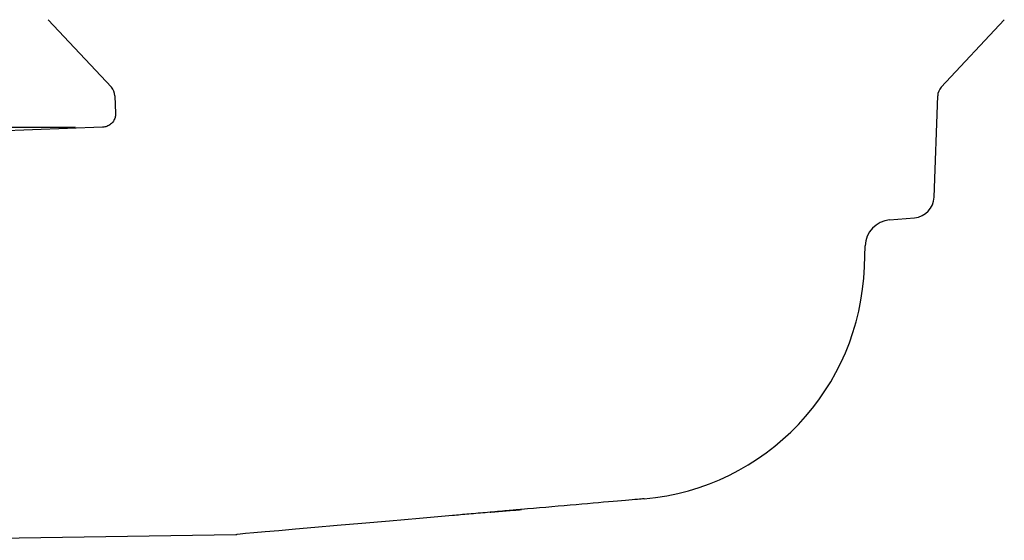
# Model space of a CAD drawing. Units: millimetres. Extents: x 18 to 1161, y 19 to 821.
# Drawn here: x 737 to 921, y 197 to 294 of the extents above; entities that cross this region are included whole.
import ezdxf

# ---------------------------------------------------------------- set-up
doc = ezdxf.new("R2010")
doc.units = ezdxf.units.MM
doc.header["$LTSCALE"] = 4
doc.layers.add('DIMS', color=134, linetype='Continuous')
doc.styles.add('SLDTEXTSTYLE0', font='TXT', dxfattribs={"width": 0.605})
doc.dimstyles.new('SLDDIMSTYLE4', dxfattribs={"dimtxt": 14, "dimasz": 15.8496, "dimexe": 0, "dimexo": 0.0625, "dimgap": 3.5, "dimtad": 0, "dimtih": 1, "dimtoh": 1, "dimdec": 0, "dimrnd": 1e-09, "dimzin": 12, "dimdsep": 46, "dimtxsty": 'SLDTEXTSTYLE0', "dimblk1": 'NONE', "dimblk2": 'NONE', "dimsah": 1, "dimcen": 0.09, "dimadec": 0, "dimazin": 3, "dimtfac": 1, "dimtdec": 3, "dimtofl": 0, "dimtmove": 0, "dimatfit": 3, "dimldrblk": 'NONE', "dimfxl": 0, "dimfrac": 2, "dimtolj": 1, "dimtzin": 12, "dimarcsym": 0})

# ---------------------------------------------------------------- blocks, each defined once
blk = doc.blocks.new('_D_3')
at = {"layer": 'DIMS'}
for p, q in [((648.23, 255.09), (668.23, 273.65)), ((668.23, 273.65), (747.76, 273.65)), ((648.23, 255.09), (628.23, 255.09))]:
    blk.add_line(p, q, dxfattribs=at)
at = {"layer": 'DIMS', "insert": (606.84, 262.4), "char_height": 14, "attachment_point": 1, "style": 'SLDTEXTSTYLE0'}
blk.add_mtext('25', dxfattribs=at)
blk = doc.blocks.new('_NONE')

msp = doc.modelspace()

# ---------------------------------------------------------------- linework, layer by layer
at = {"color": 7, "linetype": 'Continuous', "lineweight": 25}
for p, q in [((742.715, 293.701), (754.467, 281.099)), ((909.206, 281.099), (920.958, 293.701)), ((755.137, 279.481), (755.25, 276.24)), ((907.878, 260.634), (908.536, 279.481)), ((752.843, 273.655), (707.506, 272.004)), ((899.583, 256.382), (904.229, 256.788)), ((894.885, 247.67), (895.022, 251.576)), ((709.479, 196.668), (777.698, 197.757))]:
    msp.add_line(p, q, dxfattribs=at)
at = {"color": 7, "linetype": 'Continuous', "lineweight": 25, "flags": 128}
for points in [[(853.835, 204.411), (853.798, 204.408), (853.689, 204.399), (853.508, 204.383), (853.255, 204.361), (852.931, 204.332), (852.538, 204.298), (852.078, 204.258), (851.551, 204.212), (850.961, 204.16), (850.31, 204.103), (849.6, 204.041), (848.834, 203.974), (848.016, 203.902), (847.148, 203.826), (846.235, 203.747), (845.279, 203.663), (844.285, 203.576), (843.257, 203.486), (842.198, 203.393), (841.114, 203.299), (840.008, 203.202), (838.886, 203.104), (837.751, 203.004), (836.608, 202.904), (835.462, 202.804), (834.317, 202.704), (833.178, 202.604), (832.05, 202.506), (830.938, 202.408)], [(818.054, 201.281), (811.933, 200.746), (806.306, 200.253), (801.177, 199.805), (796.551, 199.4), (792.429, 199.039), (788.817, 198.723), (785.715, 198.452), (783.127, 198.225), (781.054, 198.044), (779.498, 197.908), (778.46, 197.817), (777.941, 197.772), (777.876, 197.766)]]:
    msp.add_lwpolyline(points, dxfattribs=at)
at = {"color": 7, "linetype": 'Continuous', "lineweight": 25}
for centre, radius, start, end in [((752.638, 279.394), 2.5, 2, 43), ((911.034, 279.394), 2.5, 137, 178), ((903.88, 260.773), 4, 275, 358), ((900.019, 251.401), 5, 95, 178), ((849.913, 249.24), 45, 275, 357.99998), ((777.658, 200.256), 2.5, 270.93366, 275)]:
    msp.add_arc(centre, radius, start, end, dxfattribs=at)
for points, knots in [([(755.246, 276.24), (755.248, 276.141), (755.251, 275.932), (755.198, 275.607), (755.1, 275.269), (754.945, 274.934), (754.738, 274.619), (754.482, 274.335), (754.176, 274.085), (753.828, 273.884), (753.455, 273.745), (753.125, 273.67), (752.92, 273.663), (752.842, 273.661)], [0, 0, 0, 0, 0.0762385, 0.1597627, 0.2506145, 0.3447524, 0.4408793, 0.5381658, 0.6361009, 0.7427089, 0.8439176, 0.9402078, 1, 1, 1, 1]), ([(830.938, 202.408), (830.817, 202.398), (830.411, 202.362), (829.528, 202.285), (827.535, 202.111), (824.669, 201.86), (821.782, 201.607), (819.589, 201.415), (818.565, 201.326), (818.054, 201.281)], [0, 0, 0, 0, 0.02787752, 0.09340763, 0.20390803, 0.49018392, 0.76471909, 0.88237097, 1, 1, 1, 1]), ([(825.093, 201.925), (825.139, 201.928), (826.141, 201.995), (828.087, 202.161), (829.987, 202.326), (830.938, 202.408)], [0, 0, 0, 0, 0.0237827, 0.5118791, 1, 1, 1, 1])]:
    msp.add_open_spline(points, degree=3, knots=knots, dxfattribs=at)

# ---------------------------------------------------------------- dimensions: what is measured, and where the dimension line sits
at = {"layer": 'DIMS'}
dim = msp.add_ordinate_dim(feature_location=(752.842, 273.655), offset=(-124.609, -18.56), dtype=0, origin=(716.836, 298.496), dimstyle='SLDDIMSTYLE4', dxfattribs=at)
dim.commit()
dim.dimension.update_dxf_attribs({"geometry": '_D_3', "text_midpoint": (617.539, 255.095)})

doc.saveas('drawing.dxf')
